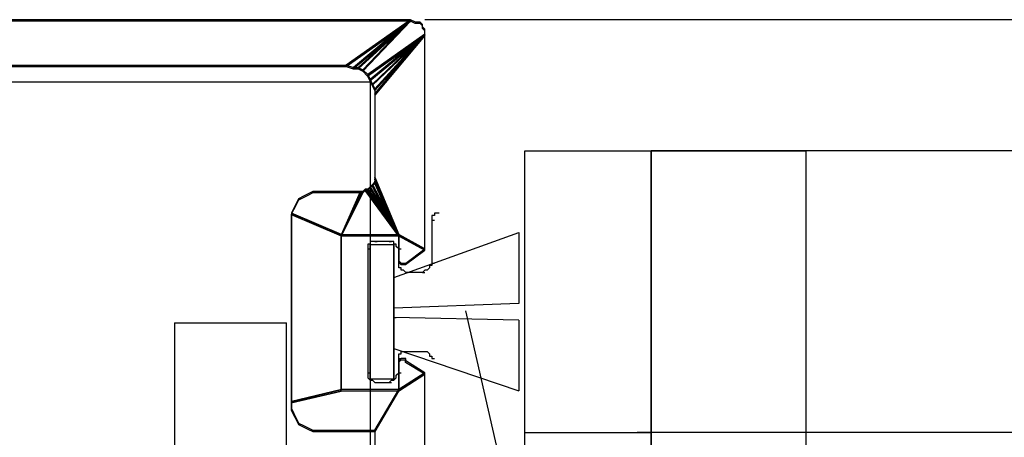
# Model space of a CAD drawing. Extents: x -11920 to 116912, y 122 to 41429.
# Drawn here: x -11803 to -11768, y 3423 to 3438 of the extents above; entities that cross this region are included whole.
import ezdxf

# ---------------------------------------------------------------- set-up
doc = ezdxf.new("R2010")
doc.units = 0
doc.header["$MEASUREMENT"] = 0
doc.layers.add('01BID', color=53, linetype='Continuous')

msp = doc.modelspace()

# ---------------------------------------------------------------- linework, layer by layer
at = {"layer": '01BID', "color": 7, "linetype": 'Continuous'}
for p, q in [((-11656.906, 3437.734), (-11788.189, 3437.734)), ((-11784.623, 3433.057), (-11780.122, 3433.057)), ((-11784.623, 3402.362), (-11784.623, 3433.057)), ((-11656.906, 3433.057), (-11780.122, 3433.057)), ((-11780.122, 3433.057), (-11780.122, 3405.764)), ((-11780.122, 3405.764), (-11780.122, 3433.057)), ((-11780.122, 3433.057), (-11774.605, 3433.057)), ((-11774.605, 3405.764), (-11774.605, 3433.057)), ((-11789.295, 3428.548), (-11784.841, 3430.148)), ((-11784.841, 3430.148), (-11784.841, 3427.623)), ((-11784.841, 3427.623), (-11789.295, 3427.454)), ((-11786.745, 3427.36), (-11771.632, 3361.261)), ((-11797.103, 3426.936), (-11793.113, 3426.936)), ((-11797.103, 3426.936), (-11797.103, 3389.439)), ((-11793.113, 3389.439), (-11793.113, 3426.936)), ((-11784.841, 3427.033), (-11784.841, 3424.507)), ((-11789.295, 3426.023), (-11784.841, 3424.507)), ((-11788.868, 3425.915), (-11788.189, 3425.915)), ((-11787.935, 3425.659), (-11787.85, 3425.659)), ((-11787.935, 3425.659), (-11787.85, 3425.659)), ((-11789.973, 3424.809), (-11789.378, 3424.809)), ((-11784.623, 3423.023), (-11780.122, 3423.023)), ((-11656.906, 3423.023), (-11780.632, 3423.023))]:
    msp.add_line(p, q, dxfattribs=at)
for points in [[(-11790.996, 3436.064), (-11788.704, 3437.68), (-11829.796, 3437.68), (-11827.335, 3436.064), (-11790.996, 3436.064)], [(-11788.704, 3437.68), (-11790.996, 3436.064), (-11790.741, 3435.979), (-11788.704, 3437.68)], [(-11788.704, 3437.68), (-11790.741, 3435.979), (-11790.57, 3435.979), (-11788.704, 3437.68)], [(-11788.704, 3437.68), (-11790.57, 3435.979), (-11790.401, 3435.894), (-11788.704, 3437.68)], [(-11788.704, 3437.68), (-11790.401, 3435.894), (-11790.231, 3435.726), (-11788.194, 3437.168), (-11788.194, 3437.34), (-11788.278, 3437.425), (-11788.278, 3437.51), (-11788.362, 3437.595), (-11788.533, 3437.595), (-11788.704, 3437.68)], [(-11788.194, 3437.168), (-11790.231, 3435.726), (-11790.147, 3435.554), (-11788.194, 3437.168)], [(-11788.194, 3437.168), (-11790.147, 3435.554), (-11790.063, 3435.385), (-11788.194, 3437.168)], [(-11788.194, 3437.168), (-11790.063, 3435.385), (-11789.977, 3435.214), (-11788.194, 3437.168)], [(-11788.194, 3437.168), (-11789.977, 3435.214), (-11789.977, 3435.044), (-11788.194, 3437.168)], [(-11788.194, 3437.168), (-11789.977, 3435.044), (-11789.977, 3432.069), (-11789.127, 3430.029), (-11788.194, 3429.518), (-11788.194, 3437.168)], [(-11789.127, 3430.029), (-11789.977, 3432.069), (-11789.977, 3431.985), (-11789.127, 3430.029)], [(-11789.127, 3430.029), (-11790.147, 3431.728), (-11790.231, 3431.643), (-11789.127, 3430.029)], [(-11789.127, 3430.029), (-11790.063, 3431.814), (-11790.147, 3431.728), (-11789.127, 3430.029)], [(-11789.127, 3430.029), (-11789.977, 3431.899), (-11790.063, 3431.814), (-11789.127, 3430.029)], [(-11789.127, 3430.029), (-11789.977, 3431.985), (-11789.977, 3431.899), (-11789.127, 3430.029)], [(-11791.167, 3430.029), (-11790.485, 3431.559), (-11792.184, 3431.559), (-11792.355, 3431.474), (-11792.524, 3431.387), (-11792.693, 3431.304), (-11792.778, 3431.133), (-11792.863, 3430.963), (-11792.948, 3430.794), (-11791.167, 3430.029)], [(-11789.127, 3430.029), (-11790.317, 3431.643), (-11790.401, 3431.559), (-11791.167, 3430.029), (-11789.127, 3430.029)], [(-11791.167, 3430.029), (-11790.401, 3431.559), (-11790.485, 3431.559), (-11791.167, 3430.029)], [(-11789.127, 3430.029), (-11790.231, 3431.643), (-11790.317, 3431.643), (-11789.127, 3430.029)], [(-11791.167, 3430.029), (-11792.948, 3430.794), (-11792.948, 3424.077), (-11791.167, 3424.502), (-11791.167, 3430.029)], [(-11787.68, 3430.846), (-11787.85, 3430.846), (-11787.85, 3430.762), (-11787.935, 3430.762), (-11787.935, 3430.59), (-11787.85, 3430.59)], [(-11787.935, 3430.59), (-11787.935, 3429.061), (-11787.85, 3429.061)], [(-11788.194, 3429.518), (-11789.127, 3430.029), (-11789.127, 3429.093), (-11789.043, 3429.009), (-11788.874, 3429.009), (-11788.194, 3429.518)], [(-11789.973, 3429.825), (-11790.14, 3429.825), (-11790.14, 3429.74), (-11790.225, 3429.74), (-11790.225, 3429.569), (-11790.14, 3429.569)], [(-11790.225, 3429.569), (-11790.225, 3425.15), (-11790.14, 3425.15)], [(-11789.295, 3429.727), (-11789.295, 3424.929), (-11789.295, 3429.727), (-11789.295, 3424.929), (-11790.137, 3424.929), (-11790.137, 3429.727), (-11789.295, 3429.727)], [(-11789.462, 3429.825), (-11789.973, 3429.825), (-11789.886, 3429.825)], [(-11789.121, 3429.569), (-11789.209, 3429.656), (-11789.209, 3429.74), (-11789.294, 3429.74), (-11789.294, 3429.825), (-11789.462, 3429.825), (-11789.378, 3429.825)], [(-11789.121, 3429.061), (-11789.121, 3429.569), (-11789.037, 3429.569)], [(-11788.868, 3428.72), (-11788.953, 3428.805), (-11789.037, 3428.805), (-11789.037, 3428.892), (-11789.121, 3428.892), (-11789.121, 3429.061), (-11789.037, 3429.061)], [(-11787.935, 3429.061), (-11787.935, 3428.976), (-11788.019, 3428.976), (-11788.019, 3428.892), (-11788.104, 3428.805), (-11788.189, 3428.805), (-11788.273, 3428.72), (-11788.189, 3428.72)], [(-11788.273, 3428.72), (-11788.868, 3428.72), (-11788.783, 3428.72)], [(-11784.841, 3427.033), (-11789.295, 3427.118), (-11789.211, 3427.118)], [(-11789.121, 3425.659), (-11789.121, 3425.83), (-11789.037, 3425.83), (-11789.037, 3425.915), (-11788.783, 3425.915)], [(-11788.273, 3425.915), (-11788.104, 3425.915), (-11788.019, 3425.83), (-11788.019, 3425.744), (-11787.935, 3425.744), (-11787.935, 3425.659)], [(-11789.127, 3424.502), (-11788.194, 3425.098), (-11788.874, 3425.522), (-11788.874, 3425.607), (-11789.043, 3425.607), (-11789.127, 3425.522), (-11789.127, 3424.502)], [(-11789.121, 3425.15), (-11789.121, 3425.659), (-11789.037, 3425.659)], [(-11790.225, 3425.15), (-11790.225, 3424.978), (-11790.14, 3424.894), (-11790.058, 3424.894), (-11789.973, 3424.809), (-11789.886, 3424.809)], [(-11788.194, 3425.098), (-11789.127, 3424.502), (-11789.977, 3423.057), (-11789.977, 3403.674), (-11788.194, 3389.986), (-11788.194, 3425.098)], [(-11789.462, 3424.809), (-11789.378, 3424.894), (-11789.294, 3424.894), (-11789.209, 3424.978), (-11789.209, 3425.065), (-11789.121, 3425.15), (-11789.037, 3425.15)], [(-11789.977, 3423.057), (-11789.127, 3424.502), (-11791.167, 3424.502), (-11792.948, 3424.077), (-11792.948, 3423.823), (-11792.863, 3423.652), (-11792.778, 3423.483), (-11792.693, 3423.311), (-11792.524, 3423.227), (-11792.355, 3423.142), (-11792.184, 3423.057), (-11789.977, 3423.057)]]:
    msp.add_lwpolyline(points, dxfattribs=at)
for points in [[(-11790.991, 3436.116), (-11788.699, 3437.734), (-11829.791, 3437.734), (-11827.33, 3436.116), (-11790.991, 3436.116)], [(-11788.699, 3437.734), (-11790.991, 3436.116), (-11790.735, 3436.031), (-11788.699, 3437.734)], [(-11788.699, 3437.734), (-11790.735, 3436.031), (-11790.565, 3436.031), (-11788.699, 3437.734)], [(-11788.699, 3437.734), (-11790.565, 3436.031), (-11790.396, 3435.946), (-11788.699, 3437.734)], [(-11788.699, 3437.734), (-11790.396, 3435.946), (-11790.225, 3435.778), (-11788.189, 3437.221), (-11788.189, 3437.393), (-11788.273, 3437.478), (-11788.273, 3437.562), (-11788.357, 3437.649), (-11788.527, 3437.649), (-11788.699, 3437.734)], [(-11788.189, 3437.221), (-11790.225, 3435.778), (-11790.14, 3435.607), (-11788.189, 3437.221)], [(-11788.189, 3437.221), (-11790.14, 3435.607), (-11790.058, 3435.438), (-11788.189, 3437.221)], [(-11788.189, 3437.221), (-11790.058, 3435.438), (-11789.973, 3435.266), (-11788.189, 3437.221)], [(-11788.189, 3437.221), (-11789.973, 3435.266), (-11789.973, 3435.096), (-11788.189, 3437.221)], [(-11788.189, 3437.221), (-11789.973, 3435.096), (-11789.973, 3432.122), (-11789.121, 3430.082), (-11788.189, 3429.569), (-11788.189, 3437.221)], [(-11828.179, 3435.522), (-11790.14, 3435.522), (-11790.14, 3376.261), (-11828.179, 3376.261), (-11828.179, 3435.522)], [(-11789.121, 3430.082), (-11789.973, 3432.122), (-11789.973, 3432.037), (-11789.121, 3430.082)], [(-11789.121, 3430.082), (-11789.973, 3432.037), (-11789.973, 3431.951), (-11789.121, 3430.082)], [(-11789.121, 3430.082), (-11790.312, 3431.696), (-11790.396, 3431.611), (-11791.161, 3430.082), (-11789.121, 3430.082)], [(-11789.121, 3430.082), (-11790.225, 3431.696), (-11790.312, 3431.696), (-11789.121, 3430.082)], [(-11789.121, 3430.082), (-11790.14, 3431.781), (-11790.225, 3431.696), (-11789.121, 3430.082)], [(-11789.121, 3430.082), (-11790.058, 3431.865), (-11790.14, 3431.781), (-11789.121, 3430.082)], [(-11789.121, 3430.082), (-11789.973, 3431.951), (-11790.058, 3431.865), (-11789.121, 3430.082)], [(-11791.161, 3430.082), (-11790.48, 3431.611), (-11792.179, 3431.611), (-11792.349, 3431.527), (-11792.518, 3431.44), (-11792.689, 3431.356), (-11792.773, 3431.186), (-11792.859, 3431.015), (-11792.943, 3430.846), (-11791.161, 3430.082)], [(-11791.161, 3430.082), (-11790.396, 3431.611), (-11790.48, 3431.611), (-11791.161, 3430.082)], [(-11791.161, 3430.082), (-11792.943, 3430.846), (-11792.943, 3424.129), (-11791.161, 3424.554), (-11791.161, 3430.082)], [(-11788.189, 3429.569), (-11789.121, 3430.082), (-11789.121, 3429.145), (-11789.037, 3429.061), (-11788.868, 3429.061), (-11788.189, 3429.569)], [(-11789.121, 3424.554), (-11788.189, 3425.15), (-11788.868, 3425.574), (-11788.868, 3425.659), (-11789.037, 3425.659), (-11789.121, 3425.574), (-11789.121, 3424.554)], [(-11788.189, 3425.15), (-11789.121, 3424.554), (-11789.973, 3423.11), (-11789.973, 3403.724), (-11788.189, 3390.035), (-11788.189, 3425.15)], [(-11789.973, 3423.11), (-11789.121, 3424.554), (-11791.161, 3424.554), (-11792.943, 3424.129), (-11792.943, 3423.875), (-11792.859, 3423.704), (-11792.773, 3423.535), (-11792.689, 3423.363), (-11792.518, 3423.279), (-11792.349, 3423.194), (-11792.179, 3423.11), (-11789.973, 3423.11)]]:
    msp.add_lwpolyline(points, close=True, dxfattribs=at)

doc.saveas('drawing.dxf')
